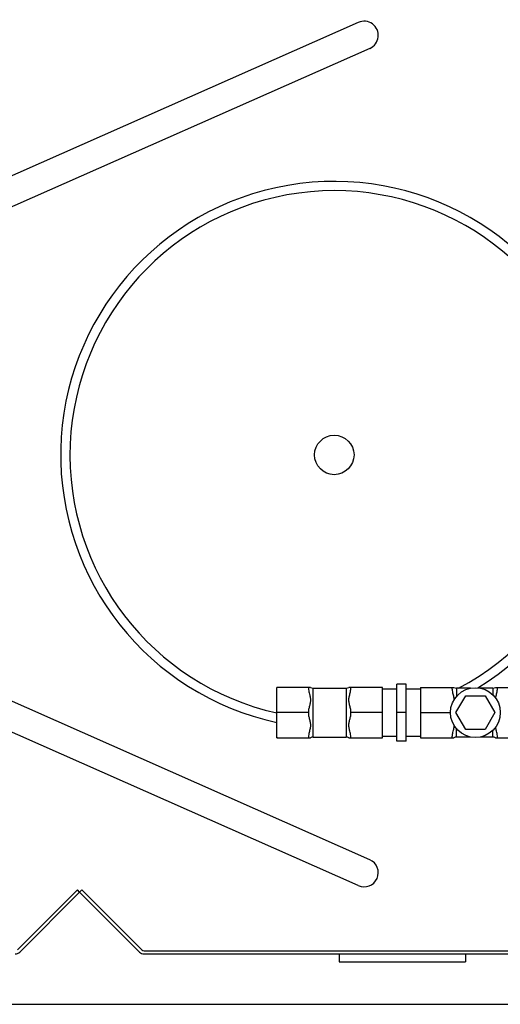
# Model space of a CAD drawing. Units: millimetres. Extents: x -37218 to -34181, y 45682 to 48773.
# Drawn here: x -35353 to -35048, y 45688 to 46313 of the extents above; entities that cross this region are included whole.
import ezdxf

# ---------------------------------------------------------------- set-up
doc = ezdxf.new("R2010")
doc.units = ezdxf.units.MM
for name, color, linetype, lineweight in [('AM_5', 3, 'Continuous', 25), ('anbauteile dünn', 3, 'Continuous', 25), ('körperlinien dünn', 1, 'Continuous', 25)]:
    doc.layers.add(name, color=color, linetype=linetype, lineweight=lineweight)
doc.styles.get("Standard").update_dxf_attribs({"font": 'ARIAL.TTF'})
doc.dimstyles.new('AM_DIN$0', dxfattribs={"dimtxt": 50, "dimasz": 65, "dimexe": 25, "dimexo": 1, "dimgap": 15, "dimtad": 1, "dimdec": 0, "dimdsep": 46, "dimtxsty": 'STANDARD', "dimcen": 0, "dimclrd": 256, "dimclre": 256, "dimclrt": 2, "dimadec": 0, "dimazin": 2, "dimtp": 0.1, "dimtm": 0.1, "dimtfac": 0.71, "dimtdec": 0, "dimtmove": 0, "dimatfit": 3, "dimfxl": 1, "dimlwd": -1, "dimlwe": -1, "dimarcsym": 0})

# ---------------------------------------------------------------- blocks, each defined once
blk = doc.blocks.new('*D2520')
at = {"layer": 'AM_5'}
for p, q in [((-36289.54, 46093.42), (-36289.54, 46629.42)), ((-34839.54, 46093.42), (-34839.54, 46629.42)), ((-36224.54, 46604.42), (-34904.54, 46604.42))]:
    blk.add_line(p, q, dxfattribs=at)
for points in [[(-36224.54, 46615.25), (-36224.54, 46593.59), (-36289.54, 46604.42)], [(-34904.54, 46615.25), (-34904.54, 46593.59), (-34839.54, 46604.42)]]:
    blk.add_solid(points, dxfattribs=at)
at = {"layer": 'DEFPOINTS', "color": 0}
for p in [(-34839.54, 46604.42), (-36289.54, 46092.42), (-34839.54, 46092.42)]:
    blk.add_point(p, dxfattribs=at)
at = {"layer": 'AM_5', "color": 2, "insert": (-35680.37, 46644.95), "char_height": 50, "attachment_point": 5}
blk.add_mtext('1450', dxfattribs=at)
blk = doc.blocks.new('*D2522')
at = {"layer": 'AM_5'}
for p, q in [((-35433.22, 46386.42), (-34332.5, 46386.42)), ((-34357.5, 46321.42), (-34357.5, 45753.42)), ((-35432.8, 45688.42), (-34332.5, 45688.42))]:
    blk.add_line(p, q, dxfattribs=at)
for points in [[(-34368.33, 46321.42), (-34346.67, 46321.42), (-34357.5, 46386.42)], [(-34368.33, 45753.42), (-34346.67, 45753.42), (-34357.5, 45688.42)]]:
    blk.add_solid(points, dxfattribs=at)
at = {"layer": 'DEFPOINTS', "color": 0}
for p in [(-35434.22, 46386.42), (-35433.8, 45688.42), (-34357.5, 45688.42)]:
    blk.add_point(p, dxfattribs=at)
at = {"layer": 'AM_5', "color": 2, "insert": (-34398.03, 46037.42), "char_height": 50, "attachment_point": 5, "rotation": 90}
blk.add_mtext('695', dxfattribs=at)
blk = doc.blocks.new('*D2523')
at = {"layer": 'AM_5'}
for p, q in [((-35562.78, 46451.4), (-34182.5, 46451.4)), ((-34207.5, 45753.42), (-34207.5, 46386.4)), ((-35435.97, 45688.42), (-34182.5, 45688.42))]:
    blk.add_line(p, q, dxfattribs=at)
for points in [[(-34218.33, 46386.4), (-34196.67, 46386.4), (-34207.5, 46451.4)], [(-34218.33, 45753.42), (-34196.67, 45753.42), (-34207.5, 45688.42)]]:
    blk.add_solid(points, dxfattribs=at)
at = {"layer": 'DEFPOINTS', "color": 0}
for p in [(-35563.78, 46451.4), (-34207.5, 46451.4), (-35436.97, 45688.42)]:
    blk.add_point(p, dxfattribs=at)
at = {"layer": 'AM_5', "color": 2, "insert": (-34248.03, 46069.91), "char_height": 50, "attachment_point": 5, "rotation": 90}
blk.add_mtext('765', dxfattribs=at)

msp = doc.modelspace()

# ---------------------------------------------------------------- linework, layer by layer
at = {"layer": 'anbauteile dünn'}
for p, q in [((-35168.16, 45889.43), (-35189.47, 45889.43)), ((-35189.47, 45857.39), (-35189.47, 45889.43)), ((-35166.47, 45888.91), (-35145.47, 45888.91)), ((-35166.47, 45857.91), (-35166.47, 45888.91)), ((-35145.47, 45888.91), (-35145.47, 45857.91)), ((-35122.47, 45889.43), (-35143.78, 45889.43)), ((-35122.47, 45857.39), (-35122.47, 45889.43)), ((-35122.47, 45888.41), (-35113.47, 45888.41)), ((-35107.47, 45891.41), (-35113.47, 45891.41)), ((-35113.47, 45855.41), (-35113.47, 45891.41)), ((-35107.47, 45855.41), (-35107.47, 45891.41)), ((-35107.47, 45888.41), (-35098.47, 45888.41)), ((-35098.47, 45889.43), (-35077.16, 45889.43)), ((-35098.47, 45889.43), (-35098.47, 45857.39)), ((-35066.58, 45888.91), (-35075.47, 45888.91)), ((-35075.47, 45888.91), (-35075.47, 45883.78)), ((-35052.47, 45888.91), (-35060.57, 45888.91)), ((-35052.47, 45888.91), (-35052.47, 45884.58)), ((-35050.78, 45889.43), (-35029.47, 45889.43)), ((-35075.87, 45873.41), (-35069.72, 45884.06)), ((-35069.72, 45884.06), (-35057.42, 45884.06)), ((-35057.42, 45884.06), (-35051.27, 45873.41)), ((-35169.47, 45873.41), (-35189.47, 45873.41)), ((-35122.47, 45873.41), (-35142.47, 45873.41)), ((-35107.47, 45873.41), (-35113.47, 45873.41)), ((-35098.47, 45873.41), (-35079.38, 45873.41)), ((-35069.72, 45862.75), (-35075.87, 45873.41)), ((-35051.27, 45873.41), (-35057.42, 45862.75)), ((-35075.47, 45857.91), (-35075.47, 45863.03)), ((-35057.42, 45862.75), (-35069.72, 45862.75)), ((-35052.47, 45857.91), (-35052.47, 45862.23)), ((-35189.47, 45857.39), (-35168.16, 45857.39)), ((-35166.47, 45857.91), (-35145.47, 45857.91)), ((-35143.78, 45857.39), (-35122.47, 45857.39)), ((-35122.47, 45858.41), (-35113.47, 45858.41)), ((-35107.47, 45855.41), (-35113.47, 45855.41)), ((-35107.47, 45858.41), (-35098.47, 45858.41)), ((-35098.47, 45857.39), (-35077.16, 45857.39)), ((-35066.58, 45857.91), (-35075.47, 45857.91)), ((-35052.47, 45857.91), (-35060.57, 45857.91)), ((-35050.78, 45857.39), (-35029.47, 45857.39))]:
    msp.add_line(p, q, dxfattribs=at)
msp.add_circle((-35063.57, 45873.41), 15.81, dxfattribs=at)
for centre, start, end in [((-35166.47, 45891.91), 235.61151, 270), ((-35145.47, 45891.91), 270, 304.3891), ((-35075.47, 45891.91), 235.6109, 270), ((-35052.47, 45891.91), 270, 304.38849), ((-35166.47, 45854.91), 90, 124.38849), ((-35145.47, 45854.91), 55.6109, 90), ((-35075.47, 45854.91), 90, 124.3891), ((-35052.47, 45854.91), 55.61151, 90)]:
    msp.add_arc(centre, 3, start, end, dxfattribs=at)
for points, knots in [([(-35169.47, 45889.43), (-35169.47, 45888.97), (-35169.4, 45888.02), (-35169.15, 45886.62), (-35168.82, 45885.26), (-35168.5, 45884.02), (-35168.26, 45882.85), (-35168.14, 45881.7), (-35168.18, 45880.53), (-35168.38, 45879.37), (-35168.65, 45878.23), (-35168.93, 45877.1), (-35169.2, 45875.94), (-35169.41, 45874.7), (-35169.47, 45873.85), (-35169.47, 45873.41)], [0, 0, 0, 0, 1.37147, 2.840848, 4.276311, 5.559866, 6.691896, 7.844605, 9.025941, 10.200712, 11.365207, 12.524953, 13.708085, 14.946949, 16.272006, 16.272006, 16.272006, 16.272006]), ([(-35142.47, 45873.41), (-35142.47, 45873.86), (-35142.54, 45874.73), (-35142.75, 45875.99), (-35143.03, 45877.17), (-35143.32, 45878.31), (-35143.58, 45879.45), (-35143.77, 45880.6), (-35143.8, 45881.77), (-35143.67, 45882.91), (-35143.43, 45884.07), (-35143.12, 45885.3), (-35142.79, 45886.65), (-35142.54, 45888.04), (-35142.47, 45888.97), (-35142.47, 45889.43)], [0, 0, 0, 0, 1.350636, 2.616492, 3.822231, 4.99438, 6.156672, 7.321019, 8.493264, 9.636591, 10.764238, 12.041707, 13.460355, 14.910928, 16.272017, 16.272017, 16.272017, 16.272017]), ([(-35078.47, 45889.43), (-35078.47, 45888.97), (-35078.4, 45888.03), (-35078.15, 45886.63), (-35077.82, 45885.28), (-35077.51, 45884.03), (-35077.27, 45882.87), (-35077.17, 45882.01), (-35077.16, 45881.53), (-35077.16, 45881.43)], [0, 0, 0, 0, 1.362094, 2.826341, 4.26207, 5.547305, 6.679403, 7.830854, 8.118778, 8.118778, 8.118778, 8.118778]), ([(-35050.72, 45882.48), (-35050.7, 45882.63), (-35050.62, 45883.15), (-35050.43, 45884.08), (-35050.11, 45885.32), (-35049.79, 45886.67), (-35049.54, 45888.05), (-35049.47, 45888.98), (-35049.47, 45889.43)], [0, 0, 0, 0, 0.44248, 1.572573, 2.855125, 4.279573, 5.726605, 7.068636, 7.068636, 7.068636, 7.068636]), ([(-35169.47, 45873.41), (-35169.47, 45872.96), (-35169.41, 45872.08), (-35169.19, 45870.82), (-35168.92, 45869.64), (-35168.63, 45868.49), (-35168.36, 45867.36), (-35168.18, 45866.2), (-35168.14, 45865.04), (-35168.27, 45863.89), (-35168.52, 45862.73), (-35168.83, 45861.49), (-35169.16, 45860.15), (-35169.4, 45858.76), (-35169.47, 45857.83), (-35169.47, 45857.39)], [0, 0, 0, 0, 1.353806, 2.621036, 3.827221, 4.999809, 6.162898, 7.328222, 8.500961, 9.645876, 10.775969, 12.058521, 13.482969, 14.930001, 16.272032, 16.272032, 16.272032, 16.272032]), ([(-35142.47, 45857.39), (-35142.47, 45857.84), (-35142.54, 45858.78), (-35142.8, 45860.18), (-35143.13, 45861.54), (-35143.44, 45862.78), (-35143.68, 45863.95), (-35143.81, 45865.1), (-35143.76, 45866.27), (-35143.57, 45867.43), (-35143.3, 45868.56), (-35143.02, 45869.69), (-35142.75, 45870.86), (-35142.54, 45872.1), (-35142.47, 45872.96), (-35142.47, 45873.41)], [0, 0, 0, 0, 1.362094, 2.826341, 4.26207, 5.547305, 6.679403, 7.830854, 9.009883, 10.182847, 11.345308, 12.50369, 13.687997, 14.933101, 16.272006, 16.272006, 16.272006, 16.272006]), ([(-35077.16, 45865.38), (-35077.16, 45865.27), (-35077.17, 45864.77), (-35077.27, 45863.9), (-35077.52, 45862.75), (-35077.83, 45861.51), (-35078.15, 45860.17), (-35078.4, 45858.78), (-35078.47, 45857.84), (-35078.47, 45857.39)], [0, 0, 0, 0, 0.3425, 1.485826, 2.613474, 3.890942, 5.30959, 6.760164, 8.121252, 8.121252, 8.121252, 8.121252]), ([(-35049.47, 45857.39), (-35049.47, 45857.84), (-35049.54, 45858.79), (-35049.8, 45860.19), (-35050.13, 45861.55), (-35050.44, 45862.8), (-35050.63, 45863.71), (-35050.7, 45864.21), (-35050.72, 45864.33)], [0, 0, 0, 0, 1.37147, 2.840848, 4.276311, 5.559866, 6.691896, 7.067766, 7.067766, 7.067766, 7.067766])]:
    msp.add_open_spline(points, degree=3, knots=knots, dxfattribs=at)
msp.add_open_spline([(-35189, 45857.38), (-35189.16, 45857.36), (-35189.31, 45857.35), (-35189.47, 45857.33)], degree=3, dxfattribs=at)
at = {"layer": 'körperlinien dünn'}
for p, q in [((-35137.8, 46311.17), (-35391.68, 46198.82)), ((-35130.52, 46294.71), (-35384.4, 46182.36)), ((-35130.52, 45780.13), (-35384.4, 45892.48)), ((-35137.8, 45763.67), (-35391.68, 45876.02)), ((-35353.95, 45723.01), (-35315.95, 45761.01)), ((-35314.54, 45759.59), (-35315.95, 45761.01)), ((-35314.54, 45759.59), (-35313.12, 45761.01)), ((-35275.12, 45723.01), (-35313.12, 45761.01)), ((-35352.54, 45721.59), (-35314.54, 45759.59)), ((-35276.54, 45721.59), (-35314.54, 45759.59)), ((-35273.71, 45722.42), (-35039.54, 45722.42)), ((-35273.71, 45720.42), (-35038.71, 45720.42)), ((-35149.88, 45720.42), (-35149.88, 45715.42)), ((-35069.88, 45720.42), (-35069.88, 45715.42)), ((-35149.88, 45715.42), (-35069.88, 45715.42))]:
    msp.add_line(p, q, dxfattribs=at)
msp.add_circle((-35153.04, 46036.83), 12.5, dxfattribs=at)
for centre, radius, start, end in [((-35134.16, 46302.94), 9, 293.86996, 113.86996), ((-35153.04, 46036.83), 173.5, 301.64962, 257.87773), ((-35153.04, 46036.83), 167.61, 298.04461, 257.44472), ((-35134.16, 45771.9), 9, 246.13004, 66.13004), ((-35355.37, 45724.42), 4, 270, 315), ((-35273.71, 45724.42), 4, 225, 270), ((-35273.71, 45724.42), 2, 225, 270)]:
    msp.add_arc(centre, radius, start, end, dxfattribs=at)

# ---------------------------------------------------------------- dimensions: what is measured, and where the dimension line sits
at = {"layer": 'AM_5'}
dim = msp.add_linear_dim(base=(-34839.54, 46604.42), p1=(-36289.54, 46092.42), p2=(-34839.54, 46092.42), dimstyle='AM_DIN$0', dxfattribs=at)
dim.commit()
dim.dimension.update_dxf_attribs({"geometry": '*D2520', "text_midpoint": (-35680.37, 46604.42), "dimtype": 160})
for base, p1, p2, angle, text, picture, middle in [((-34207.5, 46451.4), (-35436.97, 45688.42), (-35563.78, 46451.4), 270, '765', '*D2523', (-34248.03, 46069.91)), ((-34357.5, 45688.42), (-35434.22, 46386.42), (-35433.8, 45688.42), 90, '695', '*D2522', (-34398.03, 46037.42))]:
    dim = msp.add_linear_dim(base=base, p1=p1, p2=p2, angle=angle, text=text, dimstyle='AM_DIN$0', dxfattribs=at)
    dim.commit()
    dim.dimension.update_dxf_attribs({"geometry": picture, "text_midpoint": middle})

doc.saveas('drawing.dxf')
